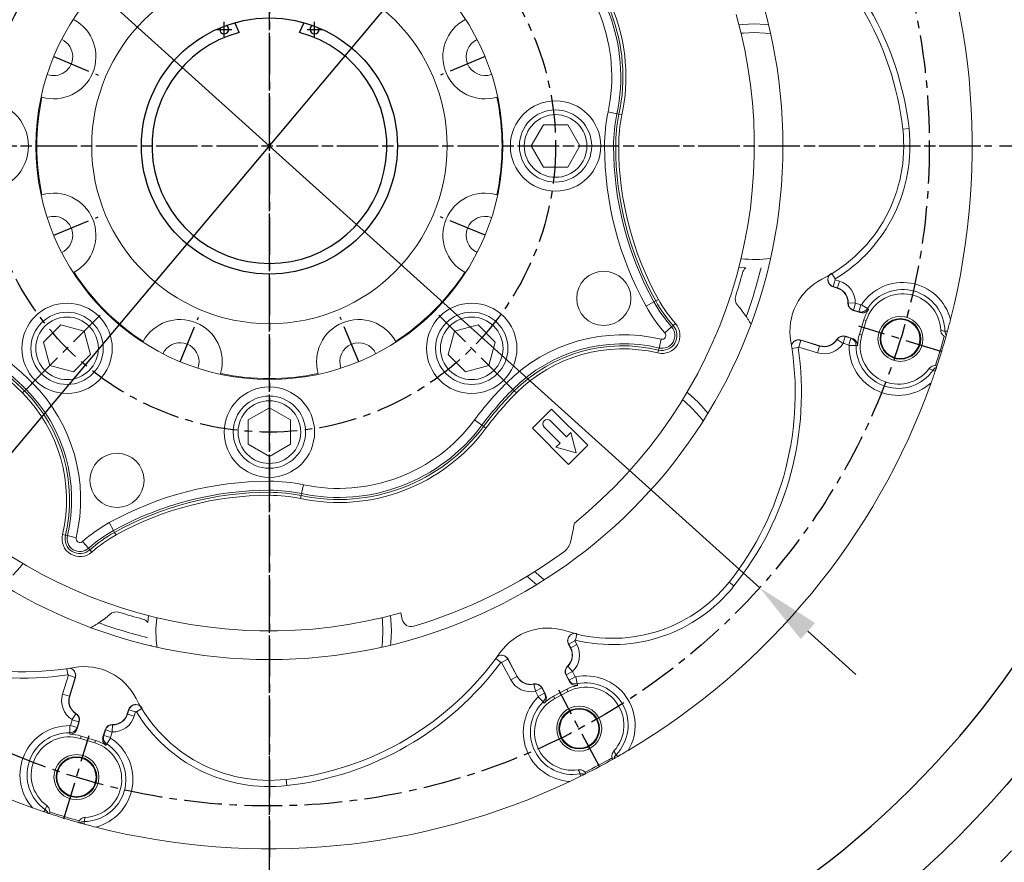
# Model space of a CAD drawing. Extents: x 0 to 4012, y -20 to 2864.
# Drawn here: x 549 to 876, y 1066 to 1346 of the extents above; entities that cross this region are included whole.
import ezdxf

# ---------------------------------------------------------------- set-up
doc = ezdxf.new("R2010")
doc.units = 0
doc.header["$LTSCALE"] = 10
doc.header["$MEASUREMENT"] = 0
doc.linetypes.add('CENTER', pattern=[2, 1.25, -0.25, 0.25, -0.25])
doc.layers.get('0').update_dxf_attribs({"linetype": 'CONTINUOUS'})
doc.layers.get('DEFPOINTS').update_dxf_attribs({"linetype": 'CONTINUOUS'})
doc.layers.add('1', color=1, linetype='CENTER')
doc.layers.add('DIM', color=6, linetype='CONTINUOUS')
doc.styles.add('GHS', font='romans', dxfattribs={"bigfont": 'ghs'})
doc.dimstyles.new('A1', dxfattribs={"dimtxt": 5, "dimasz": 3.5, "dimexe": 2, "dimexo": 0.7, "dimgap": 2, "dimtad": 1, "dimtoh": 1, "dimdsep": 46, "dimtxsty": 'Standard', "dimcen": 0, "dimclrd": 2, "dimclre": 2, "dimclrt": 6, "dimaunit": 1, "dimadec": 0, "dimazin": 0, "dimtp": 0.02, "dimtfac": 0.65, "dimtmove": 0, "dimatfit": 3, "dimfxl": 0, "dimtolj": 1, "dimarcsym": 0})

# ---------------------------------------------------------------- blocks, each defined once
blk = doc.blocks.new('*D44')
at = {"layer": 'DEFPOINTS', "color": 0}
for p in [(850.79, 1564.21), (413.79, 1043.94)]:
    blk.add_point(p, dxfattribs=at)
at = {"layer": 'DIM', "color": 2, "lineweight": -2}
for p, q in [((901, 1623.98), (864.62, 1580.67)), ((1082.95, 1623.98), (901, 1623.98)), ((413.79, 1043.94), (850.79, 1564.21)), ((399.96, 1027.48), (386.13, 1011.01))]:
    blk.add_line(p, q, dxfattribs=at)
at = {"layer": 'DIM', "color": 2}
for points in [[(861.88, 1582.97), (867.36, 1578.36), (850.79, 1564.21)], [(397.21, 1029.78), (402.7, 1025.17), (413.79, 1043.94)]]:
    blk.add_solid(points, dxfattribs=at)
at = {"layer": 'DIM', "color": 6, "insert": (996, 1641.98), "char_height": 22, "attachment_point": 5, "style": 'GHS'}
blk.add_mtext('\\A1;PCD679.45', dxfattribs=at)
blk = doc.blocks.new('*D138')
at = {"layer": 'DEFPOINTS', "color": 0}
for p in [(469.5, 1450.71), (795.08, 1157.43)]:
    blk.add_point(p, dxfattribs=at)
at = {"layer": 'DIM', "color": 2, "lineweight": -2}
for p, q in [((164.27, 1581.57), (324.22, 1581.57)), ((324.22, 1581.57), (453.52, 1465.1)), ((795.08, 1157.43), (469.5, 1450.71)), ((811.06, 1143.04), (827.03, 1128.65))]:
    blk.add_line(p, q, dxfattribs=at)
at = {"layer": 'DIM', "color": 2}
for points in [[(455.92, 1467.76), (451.12, 1462.44), (469.5, 1450.71)], [(813.46, 1145.71), (808.66, 1140.38), (795.08, 1157.43)]]:
    blk.add_solid(points, dxfattribs=at)
at = {"layer": 'DIM', "color": 6, "insert": (240.74, 1599.57), "char_height": 22, "attachment_point": 5, "style": 'GHS'}
blk.add_mtext('\\A1;PCD438.2', dxfattribs=at)

msp = doc.modelspace()

# ---------------------------------------------------------------- linework, layer by layer
for p, q in [((622.2894, 1341.7689), (620.7675, 1345.0327)), ((642.2894, 1341.7689), (643.8069, 1345.0232))]:
    msp.add_line(p, q)
at = {"color": 8, "linetype": 'Continuous', "lineweight": 0}
for p, q in [((744.752, 1315.3765), (747.6855, 1314.7572)), ((747.6855, 1314.7572), (748.3565, 1314.6155)), ((748.3565, 1314.6155), (749.3344, 1314.409)), ((842.5808, 1309.6165), (844.645, 1309.8487)), ((743.5717, 1304.0727), (746.5699, 1304.0727)), ((746.5699, 1304.0727), (747.2557, 1304.0727)), ((747.2557, 1304.0727), (748.2551, 1304.0727)), ((819.0649, 1261.6935), (820.1443, 1259.9188)), ((819.4914, 1257.4001), (820.1784, 1259.6471)), ((820.1784, 1259.6471), (821.5479, 1259.2284)), ((820.8609, 1256.9814), (821.5479, 1259.2284)), ((820.8609, 1256.9814), (819.4914, 1257.4001)), ((820.8609, 1256.9814), (820.8319, 1256.8864)), ((757.3281, 1250.8805), (759.9504, 1252.3341)), ((759.9504, 1252.3341), (760.5502, 1252.6666)), ((760.5502, 1252.6666), (761.4243, 1253.1511)), ((824.4675, 1251.9684), (824.3682, 1251.9711)), ((824.4675, 1251.9684), (826.8163, 1251.9055)), ((826.1654, 1249.6084), (826.1364, 1249.5134)), ((826.1654, 1249.6084), (826.8524, 1251.8554)), ((827.997, 1249.0484), (826.1654, 1249.6084)), ((826.8524, 1251.8554), (828.684, 1251.2954)), ((827.997, 1249.0484), (828.684, 1251.2954)), ((830.8132, 1250.0756), (828.8537, 1251.3566)), ((830.4674, 1246.0979), (829.6307, 1246.3537)), ((763.5918, 1242.0222), (765.8363, 1244.01)), ((765.8363, 1244.01), (766.3497, 1244.4647)), ((766.3497, 1244.4647), (767.0979, 1245.1272)), ((856.5642, 1242.559), (857.388, 1242.5681)), ((762.335, 1239.9246), (761.641, 1237.0079)), ((808.7045, 1239.5765), (808.0175, 1237.3295)), ((808.7045, 1239.5765), (814.9554, 1237.6654)), ((820.7486, 1239.8046), (820.6648, 1239.8579)), ((820.7486, 1239.8046), (822.7311, 1238.5433)), ((823.476, 1240.8116), (822.789, 1238.5647)), ((823.476, 1240.8116), (823.505, 1240.9066)), ((823.476, 1240.8116), (825.3076, 1240.2517)), ((825.3076, 1240.2517), (824.6206, 1238.0047)), ((829.0055, 1241.3164), (828.1689, 1241.5722)), ((761.4822, 1236.3407), (761.2509, 1235.3684)), ((761.641, 1237.0079), (761.4822, 1236.3407)), ((805.7707, 1236.8578), (807.8252, 1237.1639)), ((814.2684, 1235.4184), (808.0175, 1237.3295)), ((814.9554, 1237.6654), (814.2684, 1235.4184)), ((814.9554, 1237.6654), (814.9844, 1237.7604)), ((824.6206, 1238.0047), (822.789, 1238.5647)), ((827.0679, 1237.8253), (824.7271, 1237.859)), ((852.6197, 1229.6571), (853.2976, 1229.1889)), ((550.9959, 1222.7793), (550.2893, 1222.0726)), ((551.4809, 1223.2643), (550.9959, 1222.7793)), ((551.4809, 1223.2643), (553.6009, 1225.3843)), ((710.9779, 1225.3843), (713.0979, 1223.2643)), ((713.0979, 1223.2643), (713.5828, 1222.7793)), ((713.5828, 1222.7793), (714.2895, 1222.0726)), ((700.4291, 1213.1544), (702.8373, 1211.3685)), ((702.8373, 1211.3685), (703.3882, 1210.96)), ((703.3882, 1210.96), (704.191, 1210.3648)), ((632.2894, 1189.7923), (632.2894, 1192.7905)), ((643.5932, 1191.6101), (642.9738, 1188.6766)), ((632.2894, 1189.7923), (632.2894, 1189.1065)), ((632.2894, 1189.1065), (632.2894, 1188.1071)), ((642.8321, 1188.0056), (642.6257, 1187.0278)), ((642.9738, 1188.6766), (642.8321, 1188.0056)), ((580.5507, 1176.4118), (579.0972, 1179.034)), ((564.5573, 1174.8799), (563.5851, 1175.1113)), ((565.2245, 1174.7212), (564.5573, 1174.8799)), ((565.2245, 1174.7212), (568.1413, 1174.0272)), ((580.5507, 1176.4118), (580.8832, 1175.8119)), ((580.8832, 1175.8119), (581.3677, 1174.9378)), ((572.2266, 1170.5258), (570.2389, 1172.7704)), ((572.2266, 1170.5258), (572.6813, 1170.0124)), ((572.6813, 1170.0124), (573.3439, 1169.2642)), ((784.9079, 1159.2943), (786.5317, 1157.9989)), ((734.3929, 1142.0359), (733.9013, 1140.0177)), ((731.6587, 1138.6984), (733.7333, 1139.8015)), ((732.331, 1137.434), (731.6587, 1138.6984)), ((732.331, 1137.434), (734.4056, 1138.5371)), ((733.7333, 1139.8015), (734.4056, 1138.5371)), ((732.331, 1137.434), (732.2433, 1137.3873)), ((707.4311, 1133.8748), (709.1003, 1132.6385)), ((711.4279, 1133.7227), (709.3533, 1132.6196)), ((712.422, 1126.8482), (709.3533, 1132.6196)), ((711.4279, 1133.7227), (714.4966, 1127.9513)), ((731.3365, 1131.339), (731.2682, 1131.4111)), ((731.3365, 1131.339), (732.9529, 1129.6336)), ((563.635, 1122.0937), (565.5461, 1128.3446)), ((565.0745, 1130.5914), (565.3805, 1128.5369)), ((567.7931, 1127.6577), (565.5461, 1128.3446)), ((714.4966, 1127.9513), (712.422, 1126.8482)), ((714.4966, 1127.9513), (714.5843, 1127.9979)), ((730.8683, 1128.4696), (730.7806, 1128.4229)), ((730.8683, 1128.4696), (732.9429, 1129.5727)), ((731.7675, 1126.7784), (730.8683, 1128.4696)), ((731.7675, 1126.7784), (733.8421, 1127.8815)), ((732.9429, 1129.5727), (733.8421, 1127.8815)), ((734.4852, 1125.5134), (734.0054, 1127.8048)), ((567.7931, 1127.6577), (565.882, 1121.4068)), ((720.1057, 1125.3675), (720.0842, 1125.4644)), ((720.1057, 1125.3675), (720.6156, 1123.0738)), ((565.882, 1121.4068), (563.635, 1122.0937)), ((565.882, 1121.4068), (565.977, 1121.3777)), ((722.7464, 1124.151), (720.6718, 1123.048)), ((721.571, 1121.3568), (720.6718, 1123.048)), ((723.6456, 1122.4599), (721.571, 1121.3568)), ((722.7464, 1124.151), (722.8341, 1124.1977)), ((722.7464, 1124.151), (723.6456, 1122.4599)), ((727.0132, 1120.598), (726.6025, 1121.3704)), ((731.428, 1122.9453), (731.0172, 1123.7178)), ((723.1746, 1119.4995), (721.5432, 1121.1786)), ((568.0212, 1115.6135), (566.7599, 1113.6311)), ((568.0212, 1115.6135), (568.0745, 1115.6973)), ((585.1981, 1115.5012), (585.1031, 1115.5303)), ((585.1981, 1115.5012), (585.6168, 1116.8707)), ((585.1981, 1115.5012), (587.4451, 1114.8143)), ((585.6168, 1116.8707), (587.8638, 1116.1838)), ((587.8638, 1116.1838), (587.4451, 1114.8143)), ((589.9101, 1117.2972), (588.1354, 1116.2179)), ((566.0419, 1109.2942), (566.0757, 1111.635)), ((566.2213, 1111.7415), (566.7813, 1113.5731)), ((568.4683, 1111.0545), (566.2213, 1111.7415)), ((569.0283, 1112.8861), (566.7813, 1113.5731)), ((569.0283, 1112.8861), (568.4683, 1111.0545)), ((569.0283, 1112.8861), (569.1233, 1112.8571)), ((580.1851, 1111.8946), (580.1222, 1109.5458)), ((580.1851, 1111.8946), (580.1877, 1111.9939)), ((569.533, 1107.3566), (569.7888, 1108.1933)), ((577.265, 1108.3651), (577.825, 1110.1967)), ((577.265, 1108.3651), (579.512, 1107.6781)), ((577.825, 1110.1967), (577.73, 1110.2258)), ((577.825, 1110.1967), (580.072, 1109.5097)), ((580.072, 1109.5097), (579.512, 1107.6781)), ((574.3145, 1105.8948), (574.5703, 1106.7314)), ((578.2922, 1105.5489), (579.5732, 1107.5084)), ((747.3788, 1101.9897), (747.9678, 1101.4136)), ((735.4666, 1095.6559), (735.6149, 1094.8455)), ((637.8332, 1093.7813), (638.0653, 1091.7171)), ((557.8737, 1083.7425), (557.4055, 1083.0645)), ((570.7756, 1079.7979), (570.7847, 1078.9741))]:
    msp.add_line(p, q, dxfattribs=at)
at = {"color": 7, "linetype": 'Continuous', "lineweight": 15}
for p, q in [((723.2479, 1311.0727), (719.2065, 1304.0727)), ((731.3308, 1311.0727), (723.2479, 1311.0727)), ((735.3723, 1304.0727), (731.3308, 1311.0727)), ((719.2065, 1304.0727), (723.2479, 1297.0727)), ((731.3308, 1297.0727), (735.3723, 1304.0727)), ((723.2479, 1297.0727), (731.3308, 1297.0727)), ((556.5213, 1287.7801), (556.7787, 1287.8577)), ((790.4393, 1263.6732), (788.1954, 1263.8944)), ((820.8319, 1256.8864), (819.5049, 1257.2921)), ((828.4363, 1248.8102), (826.1364, 1249.5134)), ((829.6307, 1246.3537), (828.1689, 1241.5722)), ((829.0055, 1241.3164), (830.4674, 1246.0979)), ((563.0222, 1244.7051), (557.3068, 1238.9896)), ((570.8297, 1242.6131), (563.0222, 1244.7051)), ((572.9217, 1234.8056), (570.8297, 1242.6131)), ((693.7491, 1242.6131), (691.657, 1234.8056)), ((701.5565, 1244.7051), (693.7491, 1242.6131)), ((707.272, 1238.9896), (701.5565, 1244.7051)), ((557.3068, 1238.9896), (559.3988, 1231.1821)), ((705.18, 1231.1821), (707.272, 1238.9896)), ((808.7934, 1239.6531), (814.9844, 1237.7604)), ((823.505, 1240.9066), (825.8049, 1240.2035)), ((856.363, 1240.8794), (856.858, 1240.6601)), ((567.2063, 1229.0901), (572.9217, 1234.8056)), ((691.657, 1234.8056), (697.3725, 1229.0901)), ((559.3988, 1231.1821), (567.2063, 1229.0901)), ((697.3725, 1229.0901), (705.18, 1231.1821)), ((853.9251, 1231.0671), (853.3921, 1231.162)), ((632.2894, 1217.1557), (625.2894, 1213.1142)), ((639.2894, 1213.1142), (632.2894, 1217.1557)), ((725.981, 1216.7451), (719.6171, 1210.3811)), ((738.0019, 1204.7242), (725.981, 1216.7451)), ((625.2894, 1213.1142), (625.2894, 1205.0313)), ((639.2894, 1205.0313), (639.2894, 1213.1142)), ((730.9308, 1207.5527), (725.6275, 1212.856)), ((719.6171, 1210.3811), (731.6379, 1198.3603)), ((723.5062, 1210.7347), (728.8095, 1205.4314)), ((732.3196, 1208.9415), (730.9308, 1207.5527)), ((734.1128, 1202.2494), (732.3196, 1208.9415)), ((625.2894, 1205.0313), (632.2894, 1200.9898)), ((632.2894, 1200.9898), (639.2894, 1205.0313)), ((728.8095, 1205.4314), (727.4206, 1204.0425)), ((727.4206, 1204.0425), (734.1128, 1202.2494)), ((731.6379, 1198.3603), (738.0019, 1204.7242)), ((591.8898, 1145.9228), (592.111, 1148.1667)), ((732.2433, 1137.3873), (731.5919, 1138.6125)), ((711.5451, 1133.714), (714.5843, 1127.9979)), ((731.9097, 1126.2995), (730.7806, 1128.4229)), ((567.8698, 1127.5687), (565.977, 1121.3777)), ((722.8341, 1124.1977), (723.9632, 1122.0742)), ((731.0172, 1123.7178), (726.6025, 1121.3704)), ((727.0132, 1120.598), (731.428, 1122.9453)), ((585.1031, 1115.5303), (585.5088, 1116.8572)), ((569.1233, 1112.8571), (568.4201, 1110.5572)), ((574.5703, 1106.7314), (569.7888, 1108.1933)), ((577.0269, 1107.9259), (577.73, 1110.2258)), ((569.533, 1107.3566), (574.3145, 1105.8948)), ((746.0489, 1100.9443), (746.2438, 1100.4392)), ((737.3867, 1095.7298), (737.077, 1096.1738)), ((559.2837, 1082.437), (559.3787, 1082.97)), ((569.096, 1079.9991), (568.8767, 1079.5042))]:
    msp.add_line(p, q, dxfattribs=at)
at = {"color": 7, "linetype": 'Continuous', "lineweight": 15, "flags": 128}
for points in [[(788.1954, 1344.2511), (789.4969, 1344.3948), (793.2894, 1344.5727)], [(793.2894, 1344.5727), (797.0819, 1344.3948), (797.9734, 1344.301)], [(608.9164, 1232.4721), (608.7338, 1230.968), (608.5308, 1230.3043)], [(770.942, 1222.2409), (771.9639, 1221.4222), (774.7714, 1218.8664)], [(774.7714, 1218.8664), (777.3273, 1216.0589), (777.8913, 1215.3621)], [(550.4576, 1165.4201), (549.6389, 1164.3983), (547.083, 1161.5907)], [(721, 1158.4708), (718.8696, 1160.2799), (717.8515, 1161.2394)], [(672.4678, 1148.1667), (672.6114, 1146.8652), (672.7894, 1143.0727)], [(672.7894, 1143.0727), (672.6114, 1139.2803), (672.5176, 1138.3887)]]:
    msp.add_lwpolyline(points, dxfattribs=at)
at = {"color": 8, "linetype": 'Continuous', "lineweight": 0, "flags": 128}
for points in [[(788.8819, 1341.4865), (789.6535, 1341.5694), (793.2894, 1341.7452)], [(793.2894, 1341.7452), (796.9253, 1341.5694), (798.6598, 1341.3605)], [(819.4914, 1257.4001), (819.4953, 1257.3692), (819.5049, 1257.2921)], [(828.4363, 1248.8102), (828.1408, 1248.9705), (827.997, 1249.0484)], [(830.8132, 1250.0756), (831.0304, 1249.9543), (831.2615, 1249.8251)], [(808.7934, 1239.6531), (808.7299, 1239.5984), (808.7045, 1239.5765)], [(825.3076, 1240.2517), (825.4703, 1240.2359), (825.8049, 1240.2035)], [(827.5796, 1237.7823), (827.1443, 1237.8189), (827.0679, 1237.8253)], [(769.4725, 1219.8007), (770.0767, 1219.3137), (772.7721, 1216.867)], [(772.7721, 1216.867), (775.2187, 1214.1717), (776.2975, 1212.7975)], [(723.5646, 1160.0647), (720.8132, 1162.3342), (720.3473, 1162.7644)], [(669.7032, 1147.4803), (669.786, 1146.7087), (669.9619, 1143.0727)], [(669.9619, 1143.0727), (669.786, 1139.4368), (669.5771, 1137.7023)], [(731.6587, 1138.6984), (731.6395, 1138.6738), (731.5919, 1138.6125)], [(711.5451, 1133.714), (711.4614, 1133.7202), (711.4279, 1133.7227)], [(567.8698, 1127.5687), (567.815, 1127.6322), (567.7931, 1127.6577)], [(731.9097, 1126.2995), (731.814, 1126.6217), (731.7675, 1126.7784)], [(734.4852, 1125.5134), (734.553, 1125.2741), (734.625, 1125.0193)], [(723.6456, 1122.4599), (723.7495, 1122.3337), (723.9632, 1122.0742)], [(723.506, 1119.1073), (723.2241, 1119.4409), (723.1746, 1119.4995)], [(585.6168, 1116.8707), (585.5858, 1116.8668), (585.5088, 1116.8572)], [(565.999, 1108.7825), (566.0355, 1109.2178), (566.0419, 1109.2942)], [(568.4683, 1111.0545), (568.4525, 1110.8918), (568.4201, 1110.5572)], [(577.0269, 1107.9259), (577.1871, 1108.2214), (577.265, 1108.3651)], [(578.2922, 1105.5489), (578.1709, 1105.3318), (578.0417, 1105.1006)]]:
    msp.add_lwpolyline(points, dxfattribs=at)
for radius in [323.825, 42.5]:
    msp.add_circle((632.2894, 1304.0727), radius)
at = {"color": 7, "linetype": 'Continuous', "lineweight": 15}
for centre, radius in [((632.2894, 1304.0727), 170.4978), ((632.2894, 1304.0727), 77.5), ((632.2894, 1304.0727), 59), ((537.2894, 1304.0727), 15), ((727.2894, 1304.0727), 15), ((727.2894, 1304.0727), 12), ((727.2894, 1304.0727), 10.4), ((743.3047, 1253.4802), 9), ((565.1142, 1236.8976), 15), ((565.1142, 1236.8976), 12), ((699.4645, 1236.8976), 15), ((699.4645, 1236.8976), 12), ((565.1142, 1236.8976), 10.4), ((699.4645, 1236.8976), 10.4), ((841.7919, 1240.0214), 7.4692), ((841.7919, 1240.0214), 6.75), ((841.7919, 1240.0214), 6.5), ((632.2894, 1209.0727), 15), ((632.2894, 1209.0727), 12), ((632.2894, 1209.0727), 10.4), ((581.6968, 1193.0575), 9), ((735.1389, 1110.641), 7.4692), ((735.1389, 1110.641), 6.75), ((735.1389, 1110.641), 6.5), ((568.2381, 1094.5703), 7.4692), ((568.2381, 1094.5703), 6.75), ((568.2381, 1094.5703), 6.5)]:
    msp.add_circle(centre, radius, dxfattribs=at)
for centre, radius, start, end in [((632.2894, 1304.0727), 355.5, 294.842259, 245.157741), ((632.2894, 1304.0727), 301.5, 305.731953, 234.268047), ((617.2894, 1342.7727), 1.5, 157.780373, 64.588811), ((647.2894, 1342.7727), 1.5, 116.103223, 21.428992), ((632.2894, 1304.0727), 39, 104.857166, 75.142834)]:
    msp.add_arc(centre, radius, start, end)
for centre, radius, start, end in [((632.2894, 1304.0727), 233.35, 345.696301, 25.303699), ((742.6089, 1298.3727), 100.6022, 6.417053, 54.837041), ((632.2894, 1304.0727), 161, 308.971864, 15.722956), ((560.6887, 1333.7307), 14, 253.782385, 61.217615), ((703.8901, 1333.7307), 14, 118.782385, 286.217615), ((560.6887, 1333.7307), 6.285, 0, 65.176111), ((703.8901, 1333.7307), 6.285, 114.823889, 290.176111), ((560.6887, 1333.7307), 6.285, 249.823889, 0), ((632.2894, 1304.0727), 77.2321, 167.880436, 192.119564), ((632.2894, 1304.0727), 77.2321, 347.880436, 12.119564), ((793.2894, 1304.0727), 49.6022, 296.895254, 6.417053), ((560.6887, 1274.4148), 14, 298.782385, 106.217615), ((703.8901, 1274.4148), 14, 73.782385, 241.217615), ((560.6887, 1274.4148), 6.285, 0, 110.176111), ((703.8901, 1274.4148), 6.285, 69.823889, 245.176111), ((560.6887, 1274.4148), 6.285, 294.823889, 0), ((632.2894, 1304.0727), 77.2321, 212.880436, 237.119564), ((632.2894, 1304.0727), 77.2321, 302.880436, 327.119564), ((632.2894, 1304.0727), 162.6073, 342.197008, 344.989044), ((792.6249, 1261.0781), 3.3927, 130.103958, 164.989044), ((824.5023, 1242.5361), 19.3978, 116.895254, 189.837041), ((819.37, 1252.1049), 5, 358.46601, 73), ((790.3402, 1253.3191), 3.3927, 162.197008, 221.463977), ((842.5467, 1242.4049), 12.6312, 2.308246, 163), ((761.4894, 1227.8263), 35.1073, 33.921026, 41.463977), ((826.8673, 1251.9041), 2.5, 178.46601, 253), ((842.5467, 1242.4049), 13.5061, 146.674389, 163), ((602.6314, 1232.4721), 14, 343.782385, 151.217615), ((661.9474, 1232.4721), 14, 28.782385, 196.217615), ((762.6318, 1241.1721), 4.9663, 256.615979, 41.527696), ((706.2666, 1222.0346), 100.6022, 321.417053, 9.837041), ((816.4463, 1242.5419), 5, 253, 327.53399), ((822.7741, 1238.5159), 2.5, 73, 147.53399), ((841.0848, 1237.6233), 13.5061, 163, 179.325611), ((841.0848, 1237.6233), 12.6312, 163, 323.691754), ((632.2894, 1304.0727), 232.8141, 341.749539, 344.250461), ((632.2894, 1304.0727), 233.35, 341.768382, 344.231618), ((602.6314, 1232.4721), 6.285, 0, 155.176111), ((661.9474, 1232.4721), 6.285, 24.823889, 200.176111), ((632.2894, 1304.0727), 77.2321, 257.880436, 282.119564), ((632.2894, 1304.0727), 233.35, 300.696301, 340.303699), ((724.5668, 1211.7953), 1.5, 45, 225), ((632.2894, 1304.0727), 161, 218.971864, 285.722956), ((632.2894, 1304.0727), 233.35, 210.696301, 250.303699), ((643.8398, 1194.1781), 91, 346.32376, 350.336384), ((726.4298, 1174.0811), 6, 305.912185, 346.32376), ((632.2894, 1304.0727), 166.5, 286.730353, 305.912185), ((746.1336, 1190.2286), 49.6022, 251.895254, 321.417053), ((550.2512, 1230.0956), 100.6022, 231.417053, 279.837041), ((556.043, 1174.8727), 35.1073, 303.921026, 311.463977), ((581.5357, 1146.0219), 3.3927, 72.197008, 131.463977), ((632.2894, 1304.0727), 162.6073, 252.197008, 254.989044), ((632.2894, 1138.0727), 45, 11.318891, 14.180647), ((589.2948, 1143.7373), 3.3927, 40.103958, 74.989044), ((679.3558, 1147.4937), 3, 191.318891, 286.730353), ((724.6915, 1124.6447), 19.3978, 71.895254, 144.837041), ((626.5894, 1193.7532), 100.6022, 276.417053, 324.837041), ((727.8286, 1135.04), 5, 313.46601, 28), ((570.7528, 1111.8599), 19.3978, 26.895254, 99.837041), ((732.988, 1129.5966), 2.5, 133.46601, 208), ((718.9991, 1130.3453), 5, 208, 282.53399), ((720.6267, 1123.024), 2.5, 28, 102.53399), ((737.358, 1111.7926), 13.5061, 101.674389, 118), ((570.7585, 1119.9159), 5, 163, 237.53399), ((732.9432, 1109.4453), 13.5061, 118, 134.325611), ((737.358, 1111.7926), 12.6312, 317.308246, 118), ((632.2894, 1143.0727), 49.6022, 206.895254, 276.417053), ((732.9432, 1109.4453), 12.6312, 118, 278.691754), ((566.7325, 1113.588), 2.5, 343, 57.53399), ((580.3216, 1116.9921), 5, 268.46601, 343), ((580.1208, 1109.4948), 2.5, 88.46601, 163), ((565.84, 1095.2773), 13.5061, 73, 89.325611), ((565.84, 1095.2773), 12.6312, 73, 233.691754), ((570.6215, 1093.8154), 12.6312, 272.308246, 73), ((570.6215, 1093.8154), 13.5061, 56.674389, 73), ((632.2894, 1304.0727), 232.8141, 296.749539, 299.250461), ((632.2894, 1304.0727), 233.35, 296.768382, 299.231618), ((632.2894, 1304.0727), 233.35, 255.696301, 295.303699), ((632.2894, 1304.0727), 233.35, 251.768382, 254.231618), ((632.2894, 1304.0727), 232.8141, 251.749539, 254.250461)]:
    msp.add_arc(centre, radius, start, end, dxfattribs=at)
at = {"color": 8, "linetype": 'Continuous', "lineweight": 0}
for centre, radius, start, end in [((742.6089, 1298.3727), 102.6794, 6.417053, 53.473121), ((689.6838, 1327.0036), 59.2805, 348.077761, 53.441746), ((689.6838, 1327.0036), 59.9663, 348.077761, 53.441746), ((689.6838, 1327.0036), 60.9657, 348.077761, 53.441746), ((689.6838, 1327.0036), 56.2823, 348.077761, 53.441746), ((798.2894, 1304.0727), 54.7177, 168.077761, 180), ((798.2894, 1304.0727), 51.7195, 168.077761, 180), ((798.2894, 1304.0727), 51.0337, 168.077761, 180), ((798.2894, 1304.0727), 50.0343, 168.077761, 180), ((793.2894, 1304.0727), 51.6794, 301.308393, 6.417053), ((853.2894, 1304.0727), 109.7177, 180, 209), ((853.2894, 1304.0727), 106.7195, 180, 209), ((853.2894, 1304.0727), 106.0337, 180, 209), ((853.2894, 1304.0727), 105.0343, 180, 209), ((793.2894, 1304.0727), 37.6725, 263.281274, 278.195782), ((632.2894, 1304.0727), 168.1632, 340.311658, 346.09201), ((819.37, 1252.1049), 7.449, 358.46601, 73), ((842.5467, 1242.4049), 16.3594, 14.210753, 146.825459), ((819.37, 1252.1049), 5.0993, 358.46601, 73), ((842.5467, 1242.4049), 14.0183, 0.62995, 146.825459), ((800.8122, 1274.9842), 46.7195, 209, 221.527696), ((800.8122, 1274.9842), 46.0337, 209, 221.527696), ((800.8122, 1274.9842), 45.0343, 209, 221.527696), ((800.8122, 1274.9842), 49.7177, 209, 221.527696), ((826.8673, 1251.9041), 2.4007, 178.46601, 253), ((826.8673, 1251.9041), 0.051, 178.46601, 253), ((762.6318, 1241.1721), 5.9657, 256.615979, 41.527696), ((762.6318, 1241.1721), 4.2805, 256.615979, 41.527696), ((749.6691, 1186.693), 54.7177, 76.615979, 135), ((762.6318, 1241.1721), 1.2823, 256.615979, 41.527696), ((816.4463, 1242.5419), 5.0993, 253, 327.53399), ((822.7741, 1238.5159), 2.4007, 73, 147.53399), ((476.0188, 1147.8021), 109.7177, 45, 53.441746), ((749.6691, 1186.693), 51.7195, 76.615979, 135), ((749.6691, 1186.693), 51.0337, 76.615979, 135), ((749.6691, 1186.693), 50.0343, 76.615979, 135), ((706.2666, 1222.0346), 102.6794, 321.417053, 8.473121), ((816.4463, 1242.5419), 7.449, 253, 327.53399), ((822.7741, 1238.5159), 0.051, 73, 147.53399), ((841.0848, 1237.6233), 16.3594, 179.174541, 311.789247), ((841.0848, 1237.6233), 14.0183, 179.174541, 325.37005), ((476.0188, 1147.8021), 106.0337, 45, 53.441746), ((476.0188, 1147.8021), 106.7195, 45, 53.441746), ((476.0188, 1147.8021), 105.0343, 45, 53.441746), ((514.9097, 1186.693), 51.0337, 346.615979, 45), ((514.9097, 1186.693), 51.7195, 346.615979, 45), ((514.9097, 1186.693), 54.7177, 346.615979, 45), ((788.56, 1147.8021), 109.7177, 135, 143.441746), ((788.56, 1147.8021), 106.7195, 135, 143.441746), ((788.56, 1147.8021), 106.0337, 135, 143.441746), ((514.9097, 1186.693), 50.0343, 346.615979, 45), ((788.56, 1147.8021), 105.0343, 135, 143.441746), ((655.2202, 1246.6784), 56.2823, 258.077761, 323.441746), ((655.2202, 1246.6784), 60.9657, 258.077761, 323.441746), ((655.2202, 1246.6784), 59.9663, 258.077761, 323.441746), ((655.2202, 1246.6784), 59.2805, 258.077761, 323.441746), ((632.2894, 1083.0727), 109.7177, 90, 119), ((632.2894, 1138.0727), 54.7177, 78.077761, 90), ((632.2894, 1083.0727), 106.7195, 90, 119), ((632.2894, 1083.0727), 106.0337, 90, 119), ((632.2894, 1083.0727), 105.0343, 90, 119), ((632.2894, 1138.0727), 51.7195, 78.077761, 90), ((632.2894, 1138.0727), 51.0337, 78.077761, 90), ((632.2894, 1138.0727), 50.0343, 78.077761, 90), ((603.2008, 1135.5499), 49.7177, 119, 131.527696), ((569.3887, 1173.7303), 5.9657, 166.615979, 311.527696), ((569.3887, 1173.7303), 4.9663, 166.615979, 311.527696), ((569.3887, 1173.7303), 4.2805, 166.615979, 311.527696), ((569.3887, 1173.7303), 1.2823, 166.615979, 311.527696), ((603.2008, 1135.5499), 46.7195, 119, 131.527696), ((603.2008, 1135.5499), 46.0337, 119, 131.527696), ((603.2008, 1135.5499), 45.0343, 119, 131.527696), ((746.1336, 1190.2286), 51.6794, 256.308393, 321.417053), ((550.2512, 1230.0956), 102.6794, 231.417053, 278.473121), ((632.2894, 1143.0727), 37.6725, 173.281274, 188.195782), ((632.2894, 1304.0727), 168.1632, 250.311658, 256.09201), ((727.8286, 1135.04), 7.449, 313.46601, 28), ((727.8286, 1135.04), 5.0993, 313.46601, 28), ((626.5894, 1193.7532), 102.6794, 276.417053, 323.473121), ((732.988, 1129.5966), 2.4007, 133.46601, 208), ((718.9991, 1130.3453), 5.0993, 208, 282.53399), ((732.988, 1129.5966), 0.051, 133.46601, 208), ((737.358, 1111.7926), 16.3594, 329.210753, 101.825459), ((718.9991, 1130.3453), 7.449, 208, 282.53399), ((720.6267, 1123.024), 2.4007, 28, 102.53399), ((737.358, 1111.7926), 14.0183, 315.62995, 101.825459), ((570.7585, 1119.9159), 7.449, 163, 237.53399), ((570.7585, 1119.9159), 5.0993, 163, 237.53399), ((720.6267, 1123.024), 0.051, 28, 102.53399), ((732.9432, 1109.4453), 16.3594, 134.174541, 266.789247), ((732.9432, 1109.4453), 14.0183, 134.174541, 280.37005), ((566.7325, 1113.588), 2.4007, 343, 57.53399), ((580.3216, 1116.9921), 7.449, 268.46601, 343), ((580.3216, 1116.9921), 5.0993, 268.46601, 343), ((632.2894, 1143.0727), 51.6794, 211.308393, 276.417053), ((565.84, 1095.2773), 16.3594, 89.174541, 221.789247), ((566.7325, 1113.588), 0.051, 343, 57.53399), ((580.1208, 1109.4948), 2.4007, 88.46601, 163), ((565.84, 1095.2773), 14.0183, 89.174541, 235.37005), ((580.1208, 1109.4948), 0.051, 88.46601, 163), ((570.6215, 1093.8154), 14.0183, 270.62995, 56.825459), ((570.6215, 1093.8154), 16.3594, 284.210753, 56.825459)]:
    msp.add_arc(centre, radius, start, end, dxfattribs=at)
at = {"color": 7, "linetype": 'Continuous', "lineweight": 15}
for points, knots in [([(819.5049, 1257.2921), (819.2442, 1257.4008), (818.7227, 1257.618), (818.133, 1258.249), (817.7746, 1259.0221), (817.6947, 1259.8761), (817.9032, 1260.7029), (818.3378, 1261.3863), (818.7522, 1261.6862), (818.9385, 1261.8209)], [0, 0, 0, 0, 0.14667798, 0.29335519, 0.4400515, 0.58676946, 0.73349505, 0.88021089, 1, 1, 1, 1]), ([(819.4914, 1257.4001), (819.2779, 1257.4844), (818.8019, 1257.6723), (818.2219, 1258.2277), (817.8384, 1258.8715), (817.7925, 1259.3187), (817.7754, 1259.4855)], [0, 0, 0, 0, 0.23879976, 0.53215859, 0.82552138, 1, 1, 1, 1]), ([(831.2615, 1249.8251), (831.0842, 1249.6057), (830.7297, 1249.1669), (829.9611, 1248.7828), (829.1645, 1248.6502), (828.6628, 1248.7605), (828.4363, 1248.8102)], [0, 0, 0, 0, 0.26129339, 0.5225672, 0.78437897, 1, 1, 1, 1]), ([(792.0599, 1245.0435), (791.9537, 1245.2382), (791.7131, 1245.6787), (791.2022, 1246.5365), (790.8021, 1247.144), (790.6217, 1247.4179)], [0, 0, 0, 0, 0.30290826, 0.68562714, 1, 1, 1, 1]), ([(857.388, 1242.5681), (857.5588, 1243.1983), (857.9022, 1244.4653), (858.2372, 1245.7668), (858.4055, 1246.4209)], [0, 0, 0, 0, 0.49746931, 1, 1, 1, 1]), ([(855.1677, 1242.9136), (855.2072, 1242.6347), (855.2863, 1242.077), (855.7263, 1241.3554), (856.1573, 1241.0332), (856.363, 1240.8794)], [0, 0, 0, 0, 0.34319552, 0.68635051, 1, 1, 1, 1]), ([(857.0009, 1241.1683), (857.0099, 1241.2004), (857.0278, 1241.2645), (857.1182, 1241.5884), (857.2413, 1242.0325), (857.3406, 1242.3949), (857.388, 1242.5681)], [0, 0, 0, 0, 0.25039819, 0.50074486, 0.76155803, 1, 1, 1, 1]), ([(805.6252, 1237.7821), (805.7004, 1238.0352), (805.8562, 1238.5589), (806.4107, 1239.1989), (807.1391, 1239.6349), (807.9769, 1239.8195), (808.5235, 1239.7081), (808.7934, 1239.6531)], [0, 0, 0, 0, 0.19040373, 0.39402454, 0.59767223, 0.80132039, 1, 1, 1, 1]), ([(806.3411, 1239.0776), (806.5689, 1239.2383), (807.0267, 1239.5614), (807.8759, 1239.7413), (808.4283, 1239.6314), (808.7045, 1239.5765)], [0, 0, 0, 0, 0.33111496, 0.66554501, 1, 1, 1, 1]), ([(825.8049, 1240.2035), (826.0673, 1240.0943), (826.5922, 1239.876), (827.1808, 1239.2425), (827.5298, 1238.5165), (827.5643, 1238.0084), (827.5796, 1237.7823)], [0, 0, 0, 0, 0.26328858, 0.52660154, 0.78927202, 1, 1, 1, 1]), ([(856.858, 1240.6601), (856.8643, 1240.6825), (856.8819, 1240.7444), (856.9545, 1241.0033), (857.0009, 1241.1683)], [0, 0, 0, 0, 0.36245852, 1, 1, 1, 1]), ([(853.3921, 1231.162), (853.3221, 1231.1632), (852.97, 1231.1692), (852.3393, 1231.0287), (851.681, 1230.6407), (851.3815, 1230.2842), (851.2636, 1230.144)], [0, 0, 0, 0, 0.08586197, 0.43145693, 0.77637657, 1, 1, 1, 1]), ([(851.9866, 1225.4258), (852.2062, 1226.0434), (852.6565, 1227.3098), (853.0804, 1228.5524), (853.2976, 1229.1889)], [0, 0, 0, 0, 0.48775187, 1, 1, 1, 1]), ([(853.2976, 1229.1889), (853.3578, 1229.3671), (853.4783, 1229.7236), (853.6268, 1230.1671), (853.7298, 1230.4768), (853.75, 1230.5375), (853.7594, 1230.5658)], [0, 0, 0, 0, 0.2498977, 0.50005003, 0.76697199, 1, 1, 1, 1]), ([(853.7594, 1230.5658), (853.7923, 1230.6653), (853.8854, 1230.9462), (853.9095, 1231.0196), (853.9251, 1231.0671)], [0, 0, 0, 0, 0.35421947, 1, 1, 1, 1]), ([(572.8443, 1144.0974), (572.8675, 1144.1054), (572.9137, 1144.1212), (573.2804, 1144.3101), (573.9073, 1144.6568), (574.7505, 1145.1582), (575.3598, 1145.5595), (575.6346, 1145.7405)], [0, 0, 0, 0, 0.15433188, 0.3080073, 0.51777844, 0.78252881, 1, 1, 1, 1]), ([(731.5919, 1138.6125), (731.4843, 1138.8737), (731.2692, 1139.3961), (731.2984, 1140.2592), (731.5916, 1141.0593), (732.139, 1141.7197), (732.871, 1142.1568), (733.6616, 1142.3328), (734.1666, 1142.2518), (734.3936, 1142.2154)], [0, 0, 0, 0, 0.14667798, 0.29335519, 0.4400515, 0.58676946, 0.73349505, 0.88021089, 1, 1, 1, 1]), ([(731.6587, 1138.6984), (731.5673, 1138.909), (731.3636, 1139.3784), (731.3462, 1140.1813), (731.5302, 1140.9076), (731.814, 1141.2563), (731.9198, 1141.3864)], [0, 0, 0, 0, 0.2388005, 0.53216023, 0.82552393, 1, 1, 1, 1]), ([(592.9881, 1138.3429), (592.9892, 1138.3344), (593.0018, 1138.2394), (593.0086, 1138.2096), (593.0148, 1138.1825)], [0, 0, 0, 0, 0.0885834, 1, 1, 1, 1]), ([(707.9817, 1134.6313), (708.2139, 1134.757), (708.6944, 1135.0172), (709.539, 1135.0777), (710.3624, 1134.8709), (711.0853, 1134.409), (711.3931, 1133.9437), (711.5451, 1133.714)], [0, 0, 0, 0, 0.19040373, 0.39402454, 0.59767223, 0.80132039, 1, 1, 1, 1]), ([(709.404, 1135.0411), (709.6787, 1134.9937), (710.2309, 1134.8985), (710.9586, 1134.4252), (711.2715, 1133.9569), (711.4279, 1133.7227)], [0, 0, 0, 0, 0.33113673, 0.66555589, 1, 1, 1, 1]), ([(565.9987, 1130.737), (566.2518, 1130.6617), (566.7755, 1130.5059), (567.4155, 1129.9515), (567.8515, 1129.223), (568.0361, 1128.3852), (567.9247, 1127.8386), (567.8698, 1127.5687)], [0, 0, 0, 0, 0.19040373, 0.39402454, 0.59767223, 0.80132039, 1, 1, 1, 1]), ([(567.2942, 1130.021), (567.455, 1129.7933), (567.7781, 1129.3355), (567.958, 1128.4862), (567.8481, 1127.9339), (567.7931, 1127.6577)], [0, 0, 0, 0, 0.33111496, 0.66554501, 1, 1, 1, 1]), ([(734.625, 1125.0193), (734.3445, 1124.9895), (733.7836, 1124.9299), (732.9685, 1125.2019), (732.3114, 1125.6714), (732.0347, 1126.1041), (731.9097, 1126.2995)], [0, 0, 0, 0, 0.26129339, 0.5225672, 0.78437897, 1, 1, 1, 1]), ([(723.9632, 1122.0742), (724.0715, 1121.8115), (724.2883, 1121.286), (724.2565, 1120.4219), (723.9899, 1119.6616), (723.6551, 1119.278), (723.506, 1119.1073)], [0, 0, 0, 0, 0.26328858, 0.52660154, 0.78927202, 1, 1, 1, 1]), ([(585.5088, 1116.8572), (585.6174, 1117.1179), (585.8346, 1117.6395), (586.4657, 1118.2291), (587.2387, 1118.5875), (588.0928, 1118.6675), (588.9195, 1118.4589), (589.603, 1118.0244), (589.9028, 1117.61), (590.0375, 1117.4237)], [0, 0, 0, 0, 0.14667798, 0.29335519, 0.4400515, 0.58676946, 0.73349505, 0.88021089, 1, 1, 1, 1]), ([(585.6168, 1116.8707), (585.7011, 1117.0843), (585.889, 1117.5602), (586.4444, 1118.1403), (587.0881, 1118.5237), (587.5353, 1118.5696), (587.7021, 1118.5867)], [0, 0, 0, 0, 0.23879976, 0.53215859, 0.82552138, 1, 1, 1, 1]), ([(568.4201, 1110.5572), (568.311, 1110.2948), (568.0927, 1109.77), (567.4592, 1109.1814), (566.7331, 1108.8323), (566.2251, 1108.7978), (565.999, 1108.7825)], [0, 0, 0, 0, 0.26328858, 0.52660154, 0.78927202, 1, 1, 1, 1]), ([(578.0417, 1105.1006), (577.8223, 1105.2779), (577.3835, 1105.6324), (576.9995, 1106.4011), (576.8668, 1107.1976), (576.9771, 1107.6993), (577.0269, 1107.9259)], [0, 0, 0, 0, 0.26129339, 0.5225672, 0.78437897, 1, 1, 1, 1]), ([(746.6421, 1103.228), (746.4729, 1103.0028), (746.1344, 1102.5525), (745.9352, 1101.7311), (746.0122, 1101.1986), (746.0489, 1100.9443)], [0, 0, 0, 0, 0.34319552, 0.68635051, 1, 1, 1, 1]), ([(747.9678, 1101.4136), (748.6705, 1101.8171), (749.8106, 1102.4717), (750.9677, 1103.156), (751.4116, 1103.4185)], [0, 0, 0, 0, 0.61636429, 1, 1, 1, 1]), ([(746.2438, 1100.4392), (746.2642, 1100.4506), (746.3204, 1100.482), (746.5548, 1100.6136), (746.7042, 1100.6976)], [0, 0, 0, 0, 0.36245852, 1, 1, 1, 1]), ([(746.7042, 1100.6976), (746.7333, 1100.7139), (746.7913, 1100.7465), (747.0842, 1100.9117), (747.4853, 1101.1386), (747.8118, 1101.3247), (747.9678, 1101.4136)], [0, 0, 0, 0, 0.25039819, 0.50074486, 0.76155803, 1, 1, 1, 1]), ([(737.077, 1096.1738), (737.0283, 1096.2242), (736.7836, 1096.4774), (736.2382, 1096.824), (735.4984, 1097.0151), (735.0345, 1096.9749), (734.8521, 1096.9591)], [0, 0, 0, 0, 0.08586197, 0.43145693, 0.77637657, 1, 1, 1, 1]), ([(735.6149, 1094.8455), (735.7835, 1094.9289), (736.1208, 1095.0957), (736.5394, 1095.3044), (736.8312, 1095.4505), (736.8884, 1095.4792), (736.9151, 1095.4926)], [0, 0, 0, 0, 0.2498977, 0.50005003, 0.76697199, 1, 1, 1, 1]), ([(736.9151, 1095.4926), (737.0087, 1095.5396), (737.2731, 1095.6724), (737.3421, 1095.7073), (737.3867, 1095.7298)], [0, 0, 0, 0, 0.35421947, 1, 1, 1, 1]), ([(732.027, 1093.1115), (732.6291, 1093.3978), (733.8429, 1093.9749), (735.0211, 1094.5538), (735.6149, 1094.8455)], [0, 0, 0, 0, 0.49605903, 1, 1, 1, 1]), ([(553.6424, 1084.3755), (554.2601, 1084.1559), (555.5265, 1083.7056), (556.769, 1083.2817), (557.4055, 1083.0645)], [0, 0, 0, 0, 0.48775187, 1, 1, 1, 1]), ([(557.4055, 1083.0645), (557.5837, 1083.0043), (557.9402, 1082.8838), (558.3838, 1082.7354), (558.6934, 1082.6323), (558.7542, 1082.6122), (558.7825, 1082.6028)], [0, 0, 0, 0, 0.2498977, 0.50005003, 0.76697199, 1, 1, 1, 1]), ([(559.3787, 1082.97), (559.3799, 1083.0401), (559.3859, 1083.3921), (559.2453, 1084.0228), (558.8573, 1084.6811), (558.5009, 1084.9807), (558.3607, 1085.0985)], [0, 0, 0, 0, 0.08586197, 0.43145693, 0.77637657, 1, 1, 1, 1]), ([(558.7825, 1082.6028), (558.882, 1082.5698), (559.1628, 1082.4767), (559.2363, 1082.4526), (559.2837, 1082.437)], [0, 0, 0, 0, 0.35421947, 1, 1, 1, 1]), ([(568.8767, 1079.5042), (568.8992, 1079.4978), (568.9611, 1079.4803), (569.2199, 1079.4076), (569.3849, 1079.3613)], [0, 0, 0, 0, 0.36245852, 1, 1, 1, 1]), ([(571.1302, 1081.1945), (570.8514, 1081.1549), (570.2937, 1081.0759), (569.572, 1080.6358), (569.2499, 1080.2049), (569.096, 1079.9991)], [0, 0, 0, 0, 0.34319552, 0.68635051, 1, 1, 1, 1]), ([(569.3849, 1079.3613), (569.417, 1079.3523), (569.4811, 1079.3343), (569.805, 1079.244), (570.2491, 1079.1209), (570.6116, 1079.0216), (570.7847, 1078.9741)], [0, 0, 0, 0, 0.25039819, 0.50074486, 0.76155803, 1, 1, 1, 1]), ([(570.7847, 1078.9741), (571.415, 1078.8033), (572.6819, 1078.4599), (573.9835, 1078.125), (574.6376, 1077.9566)], [0, 0, 0, 0, 0.49746931, 1, 1, 1, 1])]:
    msp.add_open_spline(points, degree=3, knots=knots, dxfattribs=at)
at = {"color": 8, "linetype": 'Continuous', "lineweight": 0}
for points, knots in [([(820.1443, 1259.9188), (820.1307, 1259.9086), (820.1036, 1259.8882), (820.0787, 1259.8428), (820.0693, 1259.7925), (820.0774, 1259.7417), (820.1017, 1259.6967), (820.1371, 1259.6635), (820.1656, 1259.6522), (820.1784, 1259.6471)], [0, 0, 0, 0, 0.14673171, 0.29346264, 0.44021269, 0.58698439, 0.7337637, 0.88053324, 1, 1, 1, 1]), ([(830.8132, 1250.0756), (830.6733, 1249.8946), (830.3607, 1249.4903), (829.6663, 1249.0809), (828.8282, 1248.8824), (828.274, 1248.9931), (827.997, 1249.0484)], [0, 0, 0, 0, 0.21266026, 0.47500372, 0.7376605, 1, 1, 1, 1]), ([(828.684, 1251.2954), (828.7007, 1251.292), (828.7342, 1251.2853), (828.7847, 1251.297), (828.8265, 1251.3215), (828.8453, 1251.3457), (828.8537, 1251.3566)], [0, 0, 0, 0, 0.26275479, 0.52553389, 0.78767206, 1, 1, 1, 1]), ([(855.1677, 1242.9136), (855.412, 1242.8523), (855.8788, 1242.7353), (856.3429, 1242.6159), (856.5642, 1242.559)], [0, 0, 0, 0, 0.52327801, 1, 1, 1, 1]), ([(857.0009, 1241.1683), (856.8916, 1241.3526), (856.6386, 1241.7796), (856.5912, 1242.2766), (856.5642, 1242.559)], [0, 0, 0, 0, 0.43173807, 1, 1, 1, 1]), ([(825.3076, 1240.2517), (825.5237, 1240.1654), (826, 1239.9753), (826.5818, 1239.4169), (826.9986, 1238.668), (827.0448, 1238.1063), (827.0679, 1237.8253)], [0, 0, 0, 0, 0.21686502, 0.47795866, 0.73884705, 1, 1, 1, 1]), ([(808.0175, 1237.3295), (808.0009, 1237.3328), (807.9676, 1237.3395), (807.9171, 1237.3279), (807.8733, 1237.3015), (807.841, 1237.2617), (807.8226, 1237.2138), (807.8244, 1237.1804), (807.8252, 1237.1639)], [0, 0, 0, 0, 0.1673699, 0.33473877, 0.50213231, 0.66954794, 0.83696394, 1, 1, 1, 1]), ([(824.7271, 1237.859), (824.7257, 1237.8759), (824.7229, 1237.9096), (824.6977, 1237.9546), (824.6625, 1237.9881), (824.6337, 1237.9995), (824.6206, 1238.0047)], [0, 0, 0, 0, 0.26075992, 0.52150043, 0.78277503, 1, 1, 1, 1]), ([(852.6197, 1229.6571), (852.4044, 1229.7336), (851.9529, 1229.8942), (851.5004, 1230.0582), (851.2636, 1230.144)], [0, 0, 0, 0, 0.47672199, 1, 1, 1, 1]), ([(852.6197, 1229.6571), (852.7491, 1229.819), (853.0544, 1230.201), (853.4908, 1230.4589), (853.7552, 1230.5642), (853.7594, 1230.5658)], [0, 0, 0, 0, 0.41987839, 0.9909369, 1, 1, 1, 1]), ([(733.9013, 1140.0177), (733.8845, 1140.0201), (733.8509, 1140.0248), (733.8012, 1140.0103), (733.759, 1139.9814), (733.7287, 1139.9398), (733.7142, 1139.8908), (733.7157, 1139.8422), (733.7278, 1139.8141), (733.7333, 1139.8015)], [0, 0, 0, 0, 0.14673171, 0.29346264, 0.44021269, 0.58698439, 0.7337637, 0.88053324, 1, 1, 1, 1]), ([(709.3533, 1132.6196), (709.3439, 1132.6337), (709.3251, 1132.6619), (709.2812, 1132.6894), (709.2315, 1132.7018), (709.1806, 1132.6965), (709.1337, 1132.6756), (709.1113, 1132.6507), (709.1003, 1132.6385)], [0, 0, 0, 0, 0.1673699, 0.33473877, 0.50213231, 0.66954794, 0.83696394, 1, 1, 1, 1]), ([(565.5461, 1128.3446), (565.5495, 1128.3613), (565.5562, 1128.3945), (565.5446, 1128.445), (565.5181, 1128.4888), (565.4784, 1128.5212), (565.4304, 1128.5395), (565.397, 1128.5378), (565.3805, 1128.5369)], [0, 0, 0, 0, 0.1673699, 0.33473877, 0.50213231, 0.66954794, 0.83696394, 1, 1, 1, 1]), ([(733.8421, 1127.8815), (733.8516, 1127.8673), (733.8704, 1127.8389), (733.9145, 1127.8115), (733.9614, 1127.7992), (733.9918, 1127.8031), (734.0054, 1127.8048)], [0, 0, 0, 0, 0.26275479, 0.52553389, 0.78767206, 1, 1, 1, 1]), ([(734.4852, 1125.5134), (734.2582, 1125.4844), (733.7513, 1125.4195), (732.9709, 1125.6211), (732.2378, 1126.0734), (731.9242, 1126.5435), (731.7675, 1126.7784)], [0, 0, 0, 0, 0.21266026, 0.47500372, 0.7376605, 1, 1, 1, 1]), ([(721.5432, 1121.1786), (721.5542, 1121.1915), (721.576, 1121.2173), (721.59, 1121.2669), (721.5888, 1121.3155), (721.5765, 1121.3439), (721.571, 1121.3568)], [0, 0, 0, 0, 0.26075992, 0.52150043, 0.78277503, 1, 1, 1, 1]), ([(723.6456, 1122.4599), (723.7374, 1122.2461), (723.9397, 1121.7749), (723.9563, 1120.9687), (723.7214, 1120.1444), (723.3569, 1119.7145), (723.1746, 1119.4995)], [0, 0, 0, 0, 0.21686502, 0.47795866, 0.73884705, 1, 1, 1, 1]), ([(588.1354, 1116.2179), (588.1252, 1116.2314), (588.1049, 1116.2585), (588.0594, 1116.2834), (588.0092, 1116.2928), (587.9583, 1116.2848), (587.9134, 1116.2604), (587.8801, 1116.225), (587.8688, 1116.1965), (587.8638, 1116.1838)], [0, 0, 0, 0, 0.14673171, 0.29346264, 0.44021269, 0.58698439, 0.7337637, 0.88053324, 1, 1, 1, 1]), ([(566.0757, 1111.635), (566.0925, 1111.6364), (566.1263, 1111.6392), (566.1712, 1111.6645), (566.2047, 1111.6997), (566.2161, 1111.7284), (566.2213, 1111.7415)], [0, 0, 0, 0, 0.26075992, 0.52150043, 0.78277503, 1, 1, 1, 1]), ([(568.4683, 1111.0545), (568.382, 1110.8384), (568.1919, 1110.3621), (567.6335, 1109.7803), (566.8846, 1109.3636), (566.3229, 1109.3173), (566.0419, 1109.2942)], [0, 0, 0, 0, 0.21686502, 0.47795866, 0.73884705, 1, 1, 1, 1]), ([(578.2922, 1105.5489), (578.1112, 1105.6889), (577.7069, 1106.0014), (577.2976, 1106.6959), (577.0991, 1107.534), (577.2097, 1108.0882), (577.265, 1108.3651)], [0, 0, 0, 0, 0.21266026, 0.47500372, 0.7376605, 1, 1, 1, 1]), ([(579.512, 1107.6781), (579.5086, 1107.6614), (579.5019, 1107.628), (579.5137, 1107.5774), (579.5381, 1107.5356), (579.5624, 1107.5168), (579.5732, 1107.5084)], [0, 0, 0, 0, 0.26275479, 0.52553389, 0.78767206, 1, 1, 1, 1]), ([(746.6421, 1103.228), (746.7715, 1103.0119), (747.0189, 1102.599), (747.2626, 1102.1864), (747.3788, 1101.9897)], [0, 0, 0, 0, 0.52327801, 1, 1, 1, 1]), ([(746.7042, 1100.6976), (746.7573, 1100.9052), (746.8804, 1101.386), (747.1982, 1101.771), (747.3788, 1101.9897)], [0, 0, 0, 0, 0.43173807, 1, 1, 1, 1]), ([(735.4666, 1095.6559), (735.3685, 1095.8622), (735.1628, 1096.295), (734.9588, 1096.731), (734.8521, 1096.9591)], [0, 0, 0, 0, 0.47672199, 1, 1, 1, 1]), ([(735.4666, 1095.6559), (735.6726, 1095.6789), (736.1587, 1095.7331), (736.6496, 1095.6069), (736.911, 1095.4943), (736.9151, 1095.4926)], [0, 0, 0, 0, 0.41987839, 0.9909369, 1, 1, 1, 1]), ([(557.8737, 1083.7425), (557.9503, 1083.9577), (558.1108, 1084.4092), (558.2748, 1084.8617), (558.3607, 1085.0985)], [0, 0, 0, 0, 0.47672199, 1, 1, 1, 1]), ([(557.8737, 1083.7425), (558.0356, 1083.6131), (558.4177, 1083.3077), (558.6756, 1082.8713), (558.7808, 1082.6069), (558.7825, 1082.6028)], [0, 0, 0, 0, 0.41987839, 0.9909369, 1, 1, 1, 1]), ([(569.3849, 1079.3613), (569.5693, 1079.4705), (569.9963, 1079.7235), (570.4932, 1079.771), (570.7756, 1079.7979)], [0, 0, 0, 0, 0.43173807, 1, 1, 1, 1]), ([(571.1302, 1081.1945), (571.069, 1080.9502), (570.9519, 1080.4833), (570.8325, 1080.0192), (570.7756, 1079.7979)], [0, 0, 0, 0, 0.52327801, 1, 1, 1, 1])]:
    msp.add_open_spline(points, degree=3, knots=knots, dxfattribs=at)
at = {"layer": '1'}
for p, q in [((632.2894, 929.1117), (632.2894, 1696.5547)), ((632.2894, 1540.4227), (632.2894, 1067.7227)), ((617.2894, 1340.2727), (617.2894, 1345.2727)), ((647.2894, 1340.2727), (647.2894, 1345.2727)), ((614.7894, 1342.7727), (619.7894, 1342.7727)), ((644.7894, 1342.7727), (649.7894, 1342.7727)), ((560.6887, 1333.7307), (575.4708, 1327.6078)), ((703.8901, 1333.7307), (689.108, 1327.6078)), ((395.9394, 1304.0727), (868.6394, 1304.0727)), ((560.6887, 1274.4148), (575.4708, 1280.5377)), ((703.8901, 1274.4148), (689.108, 1280.5377)), ((553.0934, 1224.8768), (577.1351, 1248.9184)), ((711.4853, 1224.8768), (687.4437, 1248.9184)), ((602.6314, 1232.4721), (608.7544, 1247.2542)), ((661.9474, 1232.4721), (655.8244, 1247.2542)), ((855.6822, 1235.7747), (827.9493, 1244.2535)), ((741.9579, 1097.8162), (728.3433, 1123.4217)), ((563.9914, 1080.68), (572.4701, 1108.4128))]:
    msp.add_line(p, q, dxfattribs=at)
at = {"layer": '1', "linetype": 'CENTER'}
for p, q in [((632.2894, 602.4865), (632.2894, 1689.1515)), ((254.6912, 1304.0727), (1009.8875, 1304.0727)), ((632.2894, 1066.9977), (632.2894, 1102.9977))]:
    msp.add_line(p, q, dxfattribs=at)
at = {"layer": '1'}
for radius in [219.1, 95]:
    msp.add_circle((632.2894, 1304.0727), radius, dxfattribs=at)
at = {"layer": '1', "ltscale": 2}
msp.add_arc((632.2894, 1304.0727), 339.725, 202.644696, 199.385301, dxfattribs=at)

# ---------------------------------------------------------------- dimensions: what is measured, and where the dimension line sits
at = {"layer": 'DIM'}
for p1, p2, override, picture, middle in [((413.7868, 1043.9388), (850.792, 1564.2067), {"dimscale": 1, "dimtxt": 22, "dimasz": 21.5, "dimexe": 5, "dimgap": 7, "dimpost": 'PCD<>', "dimtxsty": 'GHS', "dimaunit": 0}, '*D44', (995.9978, 1623.9783)), ((795.0828, 1157.4333), (469.496, 1450.7122), {"dimtxt": 22, "dimasz": 21.5, "dimexe": 5, "dimgap": 7, "dimpost": 'PCD<>', "dimtxsty": 'GHS', "dimaunit": 0}, '*D138', (240.7442, 1581.5722))]:
    dim = msp.add_diameter_dim_2p(p1=p1, p2=p2, dimstyle='A1', override=override, dxfattribs=at)
    dim.commit()
    dim.dimension.update_dxf_attribs({"geometry": picture, "text_midpoint": middle, "dimtype": 163})

doc.saveas('drawing.dxf')
